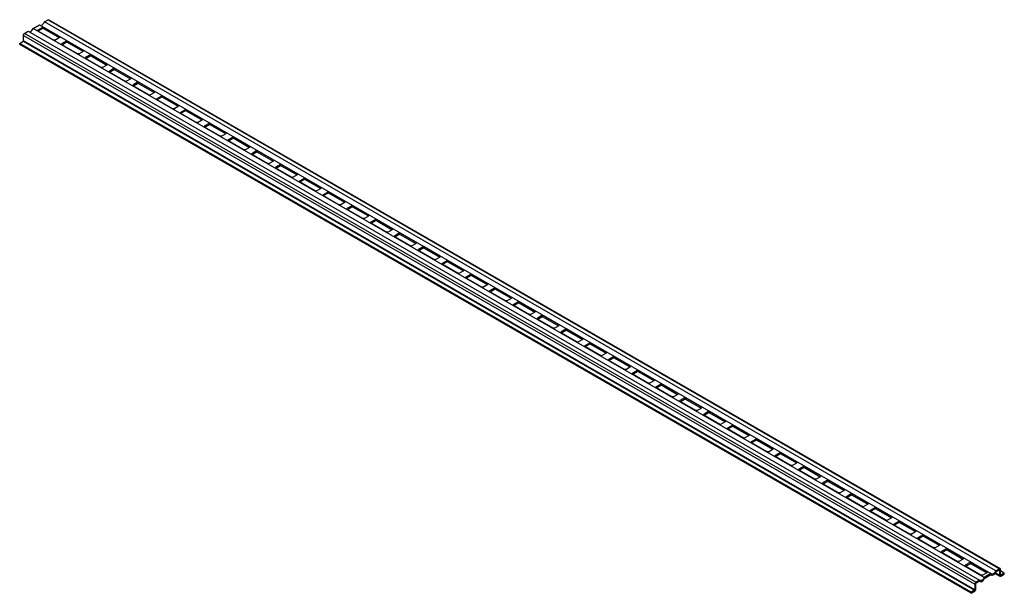
# Model space of a CAD drawing. Units: millimetres. Extents: x 108 to 840, y 449 to 875.
import ezdxf

# ---------------------------------------------------------------- set-up
doc = ezdxf.new("R2010")
doc.units = ezdxf.units.MM
doc.header["$LTSCALE"] = 86.112898
doc.layers.get('0').update_dxf_attribs({"linetype": 'CONTINUOUS'})

msp = doc.modelspace()

# ---------------------------------------------------------------- linework, layer by layer
at = {"color": 7, "linetype": 'CONTINUOUS'}
for p, q in [((118.26, 868.89), (123.21, 871.75)), ((123.21, 871.75), (830.32, 463.51)), ((126.75, 873.79), (129.44, 875.35)), ((833.86, 465.55), (126.75, 873.79)), ((129.44, 875.35), (836.54, 467.11)), ((130.04, 875.4), (837.14, 467.16)), ((111.19, 859.67), (111.19, 863.83)), ((111.19, 863.83), (818.3, 455.59)), ((112.04, 865.3), (114.73, 866.85)), ((819.15, 457.06), (112.04, 865.3)), ((114.73, 866.85), (821.84, 458.61)), ((825.37, 460.65), (118.26, 868.89)), ((125.33, 869.71), (121.8, 867.67)), ((121.8, 867.26), (121.8, 867.67)), ((121.8, 867.26), (133.82, 860.32)), ((122.15, 867.06), (125.33, 868.89)), ((125.33, 869.71), (125.33, 868.89)), ((126.04, 868.89), (126.04, 869.71)), ((138.06, 862.77), (126.04, 869.71)), ((126.04, 868.89), (137.71, 862.16)), ((108.36, 857.87), (111.05, 859.42)), ((108.36, 857.06), (108.36, 857.87)), ((815.47, 449.63), (108.36, 857.87)), ((815.47, 448.82), (108.36, 857.06)), ((111.05, 859.42), (818.16, 451.18)), ((818.3, 451.43), (111.19, 859.67)), ((134.53, 860.32), (138.06, 862.36)), ((138.06, 862.77), (138.06, 862.36)), ((143.01, 859.51), (139.48, 857.46)), ((139.48, 857.06), (139.48, 857.46)), ((139.48, 857.06), (151.5, 850.12)), ((139.83, 856.85), (143.01, 858.69)), ((143.01, 859.51), (143.01, 858.69)), ((143.72, 858.69), (143.72, 859.51)), ((155.74, 852.57), (143.72, 859.51)), ((143.72, 858.69), (155.39, 851.95)), ((152.2, 850.12), (155.74, 852.16)), ((155.74, 852.57), (155.74, 852.16)), ((160.69, 849.3), (157.15, 847.26)), ((160.69, 849.3), (160.69, 848.48)), ((161.4, 848.48), (161.4, 849.3)), ((173.42, 842.36), (161.4, 849.3)), ((157.15, 846.85), (157.15, 847.26)), ((157.15, 846.85), (169.17, 839.91)), ((157.51, 846.65), (160.69, 848.48)), ((161.4, 848.48), (173.06, 841.75)), ((169.88, 839.91), (173.42, 841.95)), ((173.42, 842.36), (173.42, 841.95)), ((178.37, 839.09), (174.83, 837.05)), ((174.83, 836.64), (174.83, 837.05)), ((174.83, 836.64), (186.85, 829.7)), ((175.19, 836.44), (178.37, 838.28)), ((178.37, 839.09), (178.37, 838.28)), ((179.07, 838.28), (179.07, 839.09)), ((191.1, 832.15), (179.07, 839.09)), ((179.07, 838.28), (190.74, 831.54)), ((187.56, 829.7), (191.1, 831.74)), ((191.1, 832.15), (191.1, 831.74)), ((196.05, 828.89), (192.51, 826.85)), ((192.86, 826.23), (196.05, 828.07)), ((196.05, 828.89), (196.05, 828.07)), ((196.75, 828.07), (196.75, 828.89)), ((208.77, 821.95), (196.75, 828.89)), ((196.75, 828.07), (208.42, 821.33)), ((192.51, 826.44), (192.51, 826.85)), ((192.51, 826.44), (204.53, 819.5)), ((205.24, 819.5), (208.77, 821.54)), ((208.77, 821.95), (208.77, 821.54)), ((213.72, 818.68), (210.19, 816.64)), ((210.19, 816.23), (210.19, 816.64)), ((210.19, 816.23), (222.21, 809.29)), ((210.54, 816.03), (213.72, 817.86)), ((213.72, 818.68), (213.72, 817.86)), ((214.43, 817.86), (214.43, 818.68)), ((226.45, 811.74), (214.43, 818.68)), ((214.43, 817.86), (226.1, 811.13)), ((222.92, 809.29), (226.45, 811.33)), ((226.45, 811.74), (226.45, 811.33)), ((231.4, 808.48), (227.87, 806.43)), ((227.87, 806.03), (227.87, 806.43)), ((227.87, 806.03), (239.89, 799.09)), ((228.22, 805.82), (231.4, 807.66)), ((231.4, 808.48), (231.4, 807.66)), ((232.11, 807.66), (232.11, 808.48)), ((244.13, 801.54), (232.11, 808.48)), ((232.11, 807.66), (243.77, 800.92)), ((240.59, 799.09), (244.13, 801.13)), ((244.13, 801.54), (244.13, 801.13)), ((249.08, 798.27), (245.54, 796.23)), ((249.08, 798.27), (249.08, 797.45)), ((249.79, 797.45), (249.79, 798.27)), ((261.81, 791.33), (249.79, 798.27)), ((245.54, 795.82), (245.54, 796.23)), ((245.54, 795.82), (257.56, 788.88)), ((245.9, 795.62), (249.08, 797.45)), ((249.79, 797.45), (261.45, 790.72)), ((258.27, 788.88), (261.81, 790.92)), ((261.81, 791.33), (261.81, 790.92)), ((266.76, 788.06), (263.22, 786.02)), ((263.22, 785.61), (263.22, 786.02)), ((263.22, 785.61), (275.24, 778.67)), ((263.57, 785.41), (266.76, 787.25)), ((266.76, 788.06), (266.76, 787.25)), ((267.46, 787.25), (267.46, 788.06)), ((279.48, 781.12), (267.46, 788.06)), ((267.46, 787.25), (279.13, 780.51)), ((275.95, 778.67), (279.48, 780.71)), ((279.48, 781.12), (279.48, 780.71)), ((284.43, 777.86), (280.9, 775.82)), ((280.9, 775.41), (280.9, 775.82)), ((281.25, 775.2), (284.43, 777.04)), ((284.43, 777.86), (284.43, 777.04)), ((285.14, 777.04), (285.14, 777.86)), ((297.16, 770.92), (285.14, 777.86)), ((285.14, 777.04), (296.81, 770.3)), ((280.9, 775.41), (292.92, 768.47)), ((293.63, 768.47), (297.16, 770.51)), ((297.16, 770.92), (297.16, 770.51)), ((302.11, 767.65), (298.58, 765.61)), ((298.58, 765.2), (298.58, 765.61)), ((298.58, 765.2), (310.6, 758.26)), ((298.93, 765), (302.11, 766.83)), ((302.11, 767.65), (302.11, 766.83)), ((302.82, 766.83), (302.82, 767.65)), ((314.84, 760.71), (302.82, 767.65)), ((302.82, 766.83), (314.49, 760.1)), ((311.3, 758.26), (314.84, 760.3)), ((314.84, 760.71), (314.84, 760.3)), ((319.79, 757.45), (316.25, 755.4)), ((316.25, 755), (316.25, 755.4)), ((316.25, 755), (328.27, 748.06)), ((316.61, 754.79), (319.79, 756.63)), ((319.79, 757.45), (319.79, 756.63)), ((320.5, 756.63), (320.5, 757.45)), ((332.52, 750.5), (320.5, 757.45)), ((320.5, 756.63), (332.16, 749.89)), ((328.98, 748.06), (332.52, 750.1)), ((332.52, 750.5), (332.52, 750.1)), ((337.47, 747.24), (333.93, 745.2)), ((337.47, 747.24), (337.47, 746.42)), ((338.17, 746.42), (338.17, 747.24)), ((350.19, 740.3), (338.17, 747.24)), ((333.93, 744.79), (333.93, 745.2)), ((333.93, 744.79), (345.95, 737.85)), ((334.29, 744.59), (337.47, 746.42)), ((338.17, 746.42), (349.84, 739.69)), ((346.66, 737.85), (350.19, 739.89)), ((350.19, 740.3), (350.19, 739.89)), ((355.14, 737.03), (351.61, 734.99)), ((351.61, 734.58), (351.61, 734.99)), ((351.61, 734.58), (363.63, 727.64)), ((351.96, 734.38), (355.14, 736.22)), ((355.14, 737.03), (355.14, 736.22)), ((355.85, 736.22), (355.85, 737.03)), ((367.87, 730.09), (355.85, 737.03)), ((355.85, 736.22), (367.52, 729.48)), ((364.34, 727.64), (367.87, 729.68)), ((367.87, 730.09), (367.87, 729.68)), ((372.82, 726.83), (369.29, 724.79)), ((369.29, 724.38), (369.29, 724.79)), ((369.64, 724.17), (372.82, 726.01)), ((372.82, 726.83), (372.82, 726.01)), ((373.53, 726.01), (373.53, 726.83)), ((385.55, 719.89), (373.53, 726.83)), ((373.53, 726.01), (385.2, 719.27)), ((369.29, 724.38), (381.31, 717.44)), ((382.01, 717.44), (385.55, 719.48)), ((385.55, 719.89), (385.55, 719.48)), ((390.5, 716.62), (386.96, 714.58)), ((386.96, 714.17), (386.96, 714.58)), ((386.96, 714.17), (398.99, 707.23)), ((387.32, 713.97), (390.5, 715.8)), ((390.5, 716.62), (390.5, 715.8)), ((391.21, 715.8), (391.21, 716.62)), ((403.23, 709.68), (391.21, 716.62)), ((391.21, 715.8), (402.87, 709.07)), ((399.69, 707.23), (403.23, 709.27)), ((403.23, 709.68), (403.23, 709.27)), ((408.18, 706.41), (404.64, 704.37)), ((404.64, 703.97), (404.64, 704.37)), ((404.64, 703.97), (416.66, 697.03)), ((405, 703.76), (408.18, 705.6)), ((408.18, 706.41), (408.18, 705.6)), ((408.89, 705.6), (408.89, 706.41)), ((420.91, 699.47), (408.89, 706.41)), ((408.89, 705.6), (420.55, 698.86)), ((417.37, 697.03), (420.91, 699.07)), ((420.91, 699.47), (420.91, 699.07)), ((425.86, 696.21), (422.32, 694.17)), ((422.67, 693.56), (425.86, 695.39)), ((425.86, 696.21), (425.86, 695.39)), ((426.56, 695.39), (426.56, 696.21)), ((438.58, 689.27), (426.56, 696.21)), ((426.56, 695.39), (438.23, 688.66)), ((422.32, 693.76), (422.32, 694.17)), ((422.32, 693.76), (434.34, 686.82)), ((435.05, 686.82), (438.58, 688.86)), ((438.58, 689.27), (438.58, 688.86)), ((443.53, 686), (440, 683.96)), ((440, 683.55), (440, 683.96)), ((440, 683.55), (452.02, 676.61)), ((440.35, 683.35), (443.53, 685.19)), ((443.53, 686), (443.53, 685.19)), ((444.24, 685.19), (444.24, 686)), ((456.26, 679.06), (444.24, 686)), ((444.24, 685.19), (455.91, 678.45)), ((452.73, 676.61), (456.26, 678.65)), ((456.26, 679.06), (456.26, 678.65)), ((461.21, 675.8), (457.68, 673.76)), ((457.68, 673.35), (457.68, 673.76)), ((457.68, 673.35), (469.7, 666.41)), ((458.03, 673.14), (461.21, 674.98)), ((461.21, 675.8), (461.21, 674.98)), ((461.92, 674.98), (461.92, 675.8)), ((473.94, 668.86), (461.92, 675.8)), ((461.92, 674.98), (473.59, 668.24)), ((470.4, 666.41), (473.94, 668.45)), ((473.94, 668.86), (473.94, 668.45)), ((478.89, 665.59), (475.35, 663.55)), ((475.35, 663.14), (475.35, 663.55)), ((475.35, 663.14), (487.37, 656.2)), ((475.71, 662.94), (478.89, 664.77)), ((478.89, 665.59), (478.89, 664.77)), ((479.6, 664.77), (479.6, 665.59)), ((491.62, 658.65), (479.6, 665.59)), ((479.6, 664.77), (491.26, 658.04)), ((488.08, 656.2), (491.62, 658.24)), ((491.62, 658.65), (491.62, 658.24)), ((496.57, 655.38), (493.03, 653.34)), ((493.03, 652.94), (493.03, 653.34)), ((493.03, 652.94), (505.05, 646)), ((493.38, 652.73), (496.57, 654.57)), ((496.57, 655.38), (496.57, 654.57)), ((497.27, 654.57), (497.27, 655.38)), ((509.29, 648.44), (497.27, 655.38)), ((497.27, 654.57), (508.94, 647.83)), ((505.76, 646), (509.29, 648.04)), ((509.29, 648.44), (509.29, 648.04)), ((514.24, 645.18), (510.71, 643.14)), ((511.06, 642.53), (514.24, 644.36)), ((514.24, 645.18), (514.24, 644.36)), ((526.97, 638.24), (514.95, 645.18)), ((514.95, 644.36), (514.95, 645.18)), ((514.95, 644.36), (526.62, 637.63)), ((510.71, 642.73), (510.71, 643.14)), ((510.71, 642.73), (522.73, 635.79)), ((523.44, 635.79), (526.97, 637.83)), ((526.97, 638.24), (526.97, 637.83)), ((531.92, 634.97), (528.39, 632.93)), ((528.39, 632.52), (528.39, 632.93)), ((528.39, 632.52), (540.41, 625.58)), ((528.74, 632.32), (531.92, 634.16)), ((531.92, 634.97), (531.92, 634.16)), ((544.65, 628.03), (532.63, 634.97)), ((532.63, 634.16), (532.63, 634.97)), ((532.63, 634.16), (544.3, 627.42)), ((541.11, 625.58), (544.65, 627.62)), ((544.65, 628.03), (544.65, 627.62)), ((549.6, 624.77), (546.06, 622.73)), ((546.06, 622.32), (546.06, 622.73)), ((546.06, 622.32), (558.09, 615.38)), ((546.42, 622.11), (549.6, 623.95)), ((549.6, 624.77), (549.6, 623.95)), ((562.33, 617.83), (550.31, 624.77)), ((550.31, 623.95), (550.31, 624.77)), ((550.31, 623.95), (561.97, 617.21)), ((558.79, 615.38), (562.33, 617.42)), ((562.33, 617.83), (562.33, 617.42)), ((567.28, 614.56), (563.74, 612.52)), ((563.74, 612.11), (563.74, 612.52)), ((563.74, 612.11), (575.76, 605.17)), ((564.1, 611.91), (567.28, 613.74)), ((567.28, 614.56), (567.28, 613.74)), ((580.01, 607.62), (567.98, 614.56)), ((567.98, 613.74), (567.98, 614.56)), ((567.98, 613.74), (579.65, 607.01)), ((580.01, 607.62), (580.01, 607.21)), ((576.47, 605.17), (580.01, 607.21)), ((584.96, 604.35), (581.42, 602.31)), ((581.42, 601.91), (581.42, 602.31)), ((581.42, 601.91), (593.44, 594.97)), ((581.77, 601.7), (584.96, 603.54)), ((584.96, 604.35), (584.96, 603.54)), ((597.68, 597.41), (585.66, 604.35)), ((585.66, 603.54), (585.66, 604.35)), ((585.66, 603.54), (597.33, 596.8)), ((594.15, 594.97), (597.68, 597.01)), ((597.68, 597.41), (597.68, 597.01)), ((602.63, 594.15), (599.1, 592.11)), ((599.45, 591.5), (602.63, 593.33)), ((602.63, 594.15), (602.63, 593.33)), ((615.36, 587.21), (603.34, 594.15)), ((603.34, 593.33), (603.34, 594.15)), ((603.34, 593.33), (615.01, 586.6)), ((599.1, 591.7), (599.1, 592.11)), ((599.1, 591.7), (611.12, 584.76)), ((611.83, 584.76), (615.36, 586.8)), ((615.36, 587.21), (615.36, 586.8)), ((620.31, 583.94), (616.78, 581.9)), ((616.78, 581.49), (616.78, 581.9)), ((616.78, 581.49), (628.8, 574.55)), ((617.13, 581.29), (620.31, 583.13)), ((620.31, 583.94), (620.31, 583.13)), ((633.04, 577), (621.02, 583.94)), ((621.02, 583.13), (621.02, 583.94)), ((621.02, 583.13), (632.69, 576.39)), ((629.5, 574.55), (633.04, 576.59)), ((633.04, 577), (633.04, 576.59)), ((637.99, 573.74), (634.45, 571.7)), ((634.45, 571.29), (634.45, 571.7)), ((634.45, 571.29), (646.47, 564.35)), ((634.81, 571.08), (637.99, 572.92)), ((637.99, 573.74), (637.99, 572.92)), ((650.72, 566.8), (638.7, 573.74)), ((638.7, 572.92), (638.7, 573.74)), ((638.7, 572.92), (650.36, 566.18)), ((647.18, 564.35), (650.72, 566.39)), ((650.72, 566.8), (650.72, 566.39)), ((655.67, 563.53), (652.13, 561.49)), ((655.67, 563.53), (655.67, 562.71)), ((668.39, 556.59), (656.37, 563.53)), ((656.37, 562.71), (656.37, 563.53)), ((652.13, 561.08), (652.13, 561.49)), ((652.13, 561.08), (664.15, 554.14)), ((652.48, 560.88), (655.67, 562.71)), ((656.37, 562.71), (668.04, 555.98)), ((668.39, 556.59), (668.39, 556.18)), ((664.86, 554.14), (668.39, 556.18)), ((673.34, 553.32), (669.81, 551.28)), ((669.81, 550.88), (669.81, 551.28)), ((669.81, 550.88), (681.83, 543.94)), ((670.16, 550.67), (673.34, 552.51)), ((673.34, 553.32), (673.34, 552.51)), ((686.07, 546.38), (674.05, 553.32)), ((674.05, 552.51), (674.05, 553.32)), ((674.05, 552.51), (685.72, 545.77)), ((682.54, 543.94), (686.07, 545.98)), ((686.07, 546.38), (686.07, 545.98)), ((691.02, 543.12), (687.49, 541.08)), ((687.84, 540.47), (691.02, 542.3)), ((691.02, 543.12), (691.02, 542.3)), ((703.75, 536.18), (691.73, 543.12)), ((691.73, 542.3), (691.73, 543.12)), ((691.73, 542.3), (703.4, 535.57)), ((687.49, 540.67), (687.49, 541.08)), ((687.49, 540.67), (699.51, 533.73)), ((700.21, 533.73), (703.75, 535.77)), ((703.75, 536.18), (703.75, 535.77)), ((708.7, 532.91), (705.16, 530.87)), ((705.16, 530.46), (705.16, 530.87)), ((705.16, 530.46), (717.18, 523.52)), ((705.52, 530.26), (708.7, 532.1)), ((708.7, 532.91), (708.7, 532.1)), ((721.43, 525.97), (709.41, 532.91)), ((709.41, 532.1), (709.41, 532.91)), ((709.41, 532.1), (721.07, 525.36)), ((717.89, 523.52), (721.43, 525.56)), ((721.43, 525.97), (721.43, 525.56)), ((726.38, 522.71), (722.84, 520.67)), ((722.84, 520.26), (722.84, 520.67)), ((722.84, 520.26), (734.86, 513.32)), ((723.2, 520.05), (726.38, 521.89)), ((726.38, 522.71), (726.38, 521.89)), ((739.11, 515.77), (727.08, 522.71)), ((727.08, 521.89), (727.08, 522.71)), ((727.08, 521.89), (738.75, 515.15)), ((735.57, 513.32), (739.11, 515.36)), ((739.11, 515.77), (739.11, 515.36)), ((744.06, 512.5), (740.52, 510.46)), ((744.06, 512.5), (744.06, 511.68)), ((756.78, 505.56), (744.76, 512.5)), ((744.76, 511.68), (744.76, 512.5)), ((740.52, 510.05), (740.52, 510.46)), ((740.52, 510.05), (752.54, 503.11)), ((740.87, 509.85), (744.06, 511.68)), ((744.76, 511.68), (756.43, 504.95)), ((753.25, 503.11), (756.78, 505.15)), ((756.78, 505.56), (756.78, 505.15)), ((761.73, 502.29), (758.2, 500.25)), ((758.2, 499.85), (758.2, 500.25)), ((758.2, 499.85), (770.22, 492.91)), ((758.55, 499.64), (761.73, 501.48)), ((761.73, 502.29), (761.73, 501.48)), ((774.46, 495.35), (762.44, 502.29)), ((762.44, 501.48), (762.44, 502.29)), ((762.44, 501.48), (774.11, 494.74)), ((770.93, 492.91), (774.46, 494.95)), ((774.46, 495.35), (774.46, 494.95)), ((779.41, 492.09), (775.88, 490.05)), ((776.23, 489.43), (779.41, 491.27)), ((779.41, 492.09), (779.41, 491.27)), ((792.14, 485.15), (780.12, 492.09)), ((780.12, 491.27), (780.12, 492.09)), ((780.12, 491.27), (791.78, 484.54)), ((775.88, 489.64), (775.88, 490.05)), ((775.88, 489.64), (787.9, 482.7)), ((788.6, 482.7), (792.14, 484.74)), ((792.14, 485.15), (792.14, 484.74)), ((797.09, 481.88), (793.55, 479.84)), ((793.55, 479.43), (793.55, 479.84)), ((793.55, 479.43), (805.57, 472.49)), ((793.91, 479.23), (797.09, 481.07)), ((797.09, 481.88), (797.09, 481.07)), ((809.82, 474.94), (797.8, 481.88)), ((797.8, 481.07), (797.8, 481.88)), ((797.8, 481.07), (809.46, 474.33)), ((806.28, 472.49), (809.82, 474.53)), ((809.82, 474.94), (809.82, 474.53)), ((814.77, 471.68), (811.23, 469.64)), ((811.23, 469.23), (811.23, 469.64)), ((811.23, 469.23), (823.25, 462.29)), ((811.58, 469.02), (814.77, 470.86)), ((814.77, 471.68), (814.77, 470.86)), ((827.49, 464.74), (815.47, 471.68)), ((815.47, 470.86), (815.47, 471.68)), ((815.47, 470.86), (827.14, 464.12)), ((823.96, 462.29), (827.49, 464.33)), ((830.32, 463.51), (825.37, 460.65)), ((825.37, 459.84), (830.32, 462.7)), ((827.49, 464.74), (827.49, 464.33)), ((830.65, 463.21), (830.32, 463.51)), ((830.32, 462.7), (830.65, 462.4)), ((833.22, 463.64), (836.93, 461.49)), ((836.68, 462.04), (833.4, 463.94)), ((836.54, 467.11), (833.86, 465.55)), ((833.86, 464.74), (836.54, 466.29)), ((836.54, 466.29), (836.68, 466.21)), ((836.68, 466.21), (836.68, 462.04)), ((837.39, 462.45), (837.39, 466.62)), ((840.22, 463.92), (837.39, 465.55)), ((837.53, 462.37), (837.39, 462.45)), ((840.22, 463.92), (837.53, 462.37)), ((837.53, 461.55), (840.22, 463.1)), ((840.22, 463.1), (840.22, 463.92)), ((818.3, 455.59), (818.3, 451.43)), ((819.01, 451.84), (819.01, 456)), ((821.84, 458.61), (819.15, 457.06)), ((819.15, 456.25), (821.84, 457.8)), ((822.16, 458.31), (821.84, 458.61)), ((821.84, 457.8), (822.16, 457.5)), ((818.16, 451.18), (815.47, 449.63)), ((815.47, 448.82), (818.16, 450.37)), ((815.47, 449.63), (815.47, 448.82))]:
    msp.add_line(p, q, dxfattribs=at)
for points, knots in [([(124.56, 871.4), (124.63, 871.43), (124.93, 871.55), (125.21, 871.73), (125.4, 871.89)], [0, 0, 0, 0, 0.23087, 1, 1, 1, 1]), ([(125.4, 871.89), (125.55, 872.01), (126.11, 872.55), (126.53, 873.24), (126.75, 873.79)], [0, 0, 0, 0, 0.239037, 1, 1, 1, 1]), ([(129.44, 875.35), (129.49, 875.38), (129.67, 875.46), (129.91, 875.48), (130.04, 875.4)], [0, 0, 0, 0, 0.29391, 1, 1, 1, 1]), ([(111.19, 863.83), (111.19, 863.97), (111.3, 864.54), (111.66, 865.08), (112.04, 865.3)], [0, 0, 0, 0, 0.240524, 1, 1, 1, 1]), ([(116.07, 866.5), (116.14, 866.53), (116.45, 866.65), (116.72, 866.83), (116.92, 866.99)], [0, 0, 0, 0, 0.23087, 1, 1, 1, 1]), ([(116.92, 866.99), (117.06, 867.11), (117.63, 867.65), (118.05, 868.34), (118.26, 868.89)], [0, 0, 0, 0, 0.239037, 1, 1, 1, 1]), ([(121.67, 867.39), (121.66, 867.4), (121.66, 867.43), (121.65, 867.45), (121.65, 867.47)], [0, 0, 0, 0, 0.50929, 1, 1, 1, 1]), ([(139.35, 857.18), (139.34, 857.19), (139.33, 857.22), (139.33, 857.25), (139.33, 857.26)], [0, 0, 0, 0, 0.50929, 1, 1, 1, 1]), ([(157.03, 846.98), (157.02, 846.99), (157.01, 847.01), (157.01, 847.04), (157.01, 847.05)], [0, 0, 0, 0, 0.50929, 1, 1, 1, 1]), ([(174.7, 836.77), (174.7, 836.78), (174.69, 836.81), (174.69, 836.83), (174.69, 836.85)], [0, 0, 0, 0, 0.50929, 1, 1, 1, 1]), ([(192.38, 826.56), (192.38, 826.58), (192.37, 826.6), (192.36, 826.63), (192.36, 826.64)], [0, 0, 0, 0, 0.50929, 1, 1, 1, 1]), ([(210.06, 816.36), (210.05, 816.37), (210.04, 816.4), (210.04, 816.42), (210.04, 816.44)], [0, 0, 0, 0, 0.50929, 1, 1, 1, 1]), ([(227.74, 806.15), (227.73, 806.16), (227.72, 806.19), (227.72, 806.22), (227.72, 806.23)], [0, 0, 0, 0, 0.50929, 1, 1, 1, 1]), ([(245.42, 795.95), (245.41, 795.96), (245.4, 795.98), (245.4, 796.01), (245.4, 796.02)], [0, 0, 0, 0, 0.50929, 1, 1, 1, 1]), ([(263.09, 785.74), (263.09, 785.75), (263.08, 785.78), (263.07, 785.8), (263.07, 785.82)], [0, 0, 0, 0, 0.50929, 1, 1, 1, 1]), ([(280.77, 775.53), (280.76, 775.55), (280.76, 775.57), (280.75, 775.6), (280.75, 775.61)], [0, 0, 0, 0, 0.50929, 1, 1, 1, 1]), ([(298.45, 765.33), (298.44, 765.34), (298.43, 765.37), (298.43, 765.39), (298.43, 765.41)], [0, 0, 0, 0, 0.50929, 1, 1, 1, 1]), ([(316.13, 755.12), (316.12, 755.13), (316.11, 755.16), (316.11, 755.19), (316.11, 755.2)], [0, 0, 0, 0, 0.50929, 1, 1, 1, 1]), ([(333.8, 744.92), (333.8, 744.93), (333.79, 744.95), (333.78, 744.98), (333.78, 744.99)], [0, 0, 0, 0, 0.50929, 1, 1, 1, 1]), ([(351.48, 734.71), (351.48, 734.72), (351.47, 734.75), (351.46, 734.77), (351.46, 734.79)], [0, 0, 0, 0, 0.50929, 1, 1, 1, 1]), ([(369.16, 724.5), (369.15, 724.52), (369.14, 724.54), (369.14, 724.57), (369.14, 724.58)], [0, 0, 0, 0, 0.50929, 1, 1, 1, 1]), ([(386.84, 714.3), (386.83, 714.31), (386.82, 714.34), (386.82, 714.36), (386.82, 714.38)], [0, 0, 0, 0, 0.50929, 1, 1, 1, 1]), ([(404.51, 704.09), (404.51, 704.1), (404.5, 704.13), (404.5, 704.16), (404.5, 704.17)], [0, 0, 0, 0, 0.50929, 1, 1, 1, 1]), ([(422.19, 693.89), (422.19, 693.9), (422.18, 693.92), (422.17, 693.95), (422.17, 693.96)], [0, 0, 0, 0, 0.50929, 1, 1, 1, 1]), ([(439.87, 683.68), (439.86, 683.69), (439.85, 683.72), (439.85, 683.74), (439.85, 683.76)], [0, 0, 0, 0, 0.50929, 1, 1, 1, 1]), ([(457.55, 673.47), (457.54, 673.49), (457.53, 673.51), (457.53, 673.54), (457.53, 673.55)], [0, 0, 0, 0, 0.50929, 1, 1, 1, 1]), ([(475.23, 663.27), (475.22, 663.28), (475.21, 663.31), (475.21, 663.33), (475.21, 663.35)], [0, 0, 0, 0, 0.50929, 1, 1, 1, 1]), ([(492.9, 653.06), (492.9, 653.07), (492.89, 653.1), (492.88, 653.13), (492.88, 653.14)], [0, 0, 0, 0, 0.50929, 1, 1, 1, 1]), ([(510.58, 642.85), (510.58, 642.87), (510.57, 642.89), (510.56, 642.92), (510.56, 642.93)], [0, 0, 0, 0, 0.50929, 1, 1, 1, 1]), ([(528.26, 632.65), (528.25, 632.66), (528.24, 632.69), (528.24, 632.71), (528.24, 632.73)], [0, 0, 0, 0, 0.50929, 1, 1, 1, 1]), ([(545.94, 622.44), (545.93, 622.46), (545.92, 622.48), (545.92, 622.51), (545.92, 622.52)], [0, 0, 0, 0, 0.50929, 1, 1, 1, 1]), ([(563.61, 612.24), (563.61, 612.25), (563.6, 612.27), (563.6, 612.3), (563.6, 612.32)], [0, 0, 0, 0, 0.50929, 1, 1, 1, 1]), ([(581.29, 602.03), (581.29, 602.04), (581.28, 602.07), (581.27, 602.1), (581.27, 602.11)], [0, 0, 0, 0, 0.50929, 1, 1, 1, 1]), ([(598.97, 591.82), (598.96, 591.84), (598.95, 591.86), (598.95, 591.89), (598.95, 591.9)], [0, 0, 0, 0, 0.50929, 1, 1, 1, 1]), ([(616.65, 581.62), (616.64, 581.63), (616.63, 581.66), (616.63, 581.68), (616.63, 581.7)], [0, 0, 0, 0, 0.50929, 1, 1, 1, 1]), ([(634.33, 571.41), (634.32, 571.43), (634.31, 571.45), (634.31, 571.48), (634.31, 571.49)], [0, 0, 0, 0, 0.50929, 1, 1, 1, 1]), ([(652, 561.21), (652, 561.22), (651.99, 561.24), (651.98, 561.27), (651.98, 561.29)], [0, 0, 0, 0, 0.50929, 1, 1, 1, 1]), ([(669.68, 551), (669.67, 551.01), (669.67, 551.04), (669.66, 551.07), (669.66, 551.08)], [0, 0, 0, 0, 0.50929, 1, 1, 1, 1]), ([(687.36, 540.79), (687.35, 540.81), (687.34, 540.83), (687.34, 540.86), (687.34, 540.87)], [0, 0, 0, 0, 0.50929, 1, 1, 1, 1]), ([(705.04, 530.59), (705.03, 530.6), (705.02, 530.63), (705.02, 530.65), (705.02, 530.67)], [0, 0, 0, 0, 0.50929, 1, 1, 1, 1]), ([(722.71, 520.38), (722.71, 520.4), (722.7, 520.42), (722.7, 520.45), (722.7, 520.46)], [0, 0, 0, 0, 0.50929, 1, 1, 1, 1]), ([(740.39, 510.18), (740.39, 510.19), (740.38, 510.21), (740.37, 510.24), (740.37, 510.26)], [0, 0, 0, 0, 0.50929, 1, 1, 1, 1]), ([(758.07, 499.97), (758.06, 499.98), (758.05, 500.01), (758.05, 500.04), (758.05, 500.05)], [0, 0, 0, 0, 0.50929, 1, 1, 1, 1]), ([(775.75, 489.76), (775.74, 489.78), (775.73, 489.8), (775.73, 489.83), (775.73, 489.84)], [0, 0, 0, 0, 0.50929, 1, 1, 1, 1]), ([(793.43, 479.56), (793.42, 479.57), (793.41, 479.6), (793.41, 479.62), (793.41, 479.64)], [0, 0, 0, 0, 0.50929, 1, 1, 1, 1]), ([(811.1, 469.35), (811.1, 469.37), (811.09, 469.39), (811.08, 469.42), (811.08, 469.43)], [0, 0, 0, 0, 0.50929, 1, 1, 1, 1]), ([(833.86, 465.55), (833.7, 465.15), (833.27, 464.39), (832.34, 463.36), (831.15, 462.92), (830.65, 463.21)], [0, 0, 0, 0, 0.305962, 0.594003, 1, 1, 1, 1]), ([(830.65, 462.4), (831.15, 462.11), (832.34, 462.54), (833.27, 463.58), (833.7, 464.33), (833.86, 464.74)], [0, 0, 0, 0, 0.405998, 0.694038, 1, 1, 1, 1]), ([(837.14, 467.16), (837.02, 467.24), (836.78, 467.22), (836.6, 467.14), (836.54, 467.11)], [0, 0, 0, 0, 0.706091, 1, 1, 1, 1]), ([(836.54, 466.29), (836.56, 466.3), (836.59, 466.31), (836.64, 466.32), (836.65, 466.31)], [0, 0, 0, 0, 0.552375, 1, 1, 1, 1]), ([(836.65, 466.31), (836.66, 466.3), (836.67, 466.27), (836.65, 466.24), (836.65, 466.22)], [0, 0, 0, 0, 0.338012, 1, 1, 1, 1]), ([(836.68, 462.04), (836.68, 461.98), (836.7, 461.78), (836.81, 461.57), (836.93, 461.49)], [0, 0, 0, 0, 0.293912, 1, 1, 1, 1]), ([(836.93, 461.49), (837.06, 461.42), (837.3, 461.43), (837.48, 461.52), (837.53, 461.55)], [0, 0, 0, 0, 0.706091, 1, 1, 1, 1]), ([(837.39, 466.62), (837.39, 466.68), (837.38, 466.88), (837.27, 467.09), (837.14, 467.16)], [0, 0, 0, 0, 0.293912, 1, 1, 1, 1]), ([(837.43, 462.35), (837.42, 462.35), (837.41, 462.39), (837.42, 462.42), (837.43, 462.44)], [0, 0, 0, 0, 0.338012, 1, 1, 1, 1]), ([(837.53, 462.37), (837.52, 462.36), (837.48, 462.35), (837.44, 462.34), (837.43, 462.35)], [0, 0, 0, 0, 0.552375, 1, 1, 1, 1]), ([(819.15, 457.06), (819.03, 456.99), (818.59, 456.62), (818.3, 456.03), (818.3, 455.59)], [0, 0, 0, 0, 0.240522, 1, 1, 1, 1]), ([(825.37, 460.65), (825.21, 460.25), (824.78, 459.49), (823.86, 458.46), (822.66, 458.02), (822.16, 458.31)], [0, 0, 0, 0, 0.305962, 0.594003, 1, 1, 1, 1]), ([(822.16, 457.5), (822.66, 457.21), (823.86, 457.64), (824.78, 458.68), (825.21, 459.43), (825.37, 459.84)], [0, 0, 0, 0, 0.405998, 0.694038, 1, 1, 1, 1]), ([(818.16, 450.37), (818.28, 450.44), (818.72, 450.81), (819.01, 451.4), (819.01, 451.84)], [0, 0, 0, 0, 0.240522, 1, 1, 1, 1])]:
    msp.add_open_spline(points, degree=3, knots=knots, dxfattribs=at)
for points in [[(121.65, 867.47), (121.65, 867.55), (121.73, 867.63), (121.8, 867.67)], [(121.8, 867.26), (121.75, 867.29), (121.7, 867.33), (121.67, 867.39)], [(125.33, 869.71), (125.47, 869.79), (125.65, 869.81), (125.8, 869.79)], [(126.04, 868.89), (125.84, 869.01), (125.54, 869.01), (125.33, 868.89)], [(125.8, 869.79), (125.88, 869.78), (125.97, 869.75), (126.04, 869.71)], [(111.05, 859.42), (111.11, 859.46), (111.21, 859.56), (111.15, 859.61)], [(134.53, 860.32), (134.32, 860.2), (134.02, 860.2), (133.82, 860.32)], [(138.06, 862.77), (138.13, 862.73), (138.21, 862.65), (138.21, 862.57)], [(138.21, 862.57), (138.21, 862.48), (138.13, 862.4), (138.06, 862.36)], [(139.33, 857.26), (139.33, 857.34), (139.4, 857.42), (139.48, 857.46)], [(139.48, 857.06), (139.42, 857.09), (139.38, 857.13), (139.35, 857.18)], [(143.01, 859.51), (143.15, 859.58), (143.32, 859.6), (143.48, 859.58)], [(143.72, 858.69), (143.51, 858.81), (143.22, 858.81), (143.01, 858.69)], [(143.48, 859.58), (143.56, 859.57), (143.65, 859.55), (143.72, 859.51)], [(152.2, 850.12), (152, 850), (151.7, 850), (151.5, 850.12)], [(155.74, 852.57), (155.81, 852.52), (155.89, 852.44), (155.89, 852.36)], [(155.89, 852.36), (155.89, 852.28), (155.81, 852.2), (155.74, 852.16)], [(160.69, 849.3), (160.83, 849.38), (161, 849.4), (161.16, 849.38)], [(161.16, 849.38), (161.24, 849.36), (161.32, 849.34), (161.4, 849.3)], [(157.01, 847.05), (157.01, 847.14), (157.08, 847.22), (157.15, 847.26)], [(157.15, 846.85), (157.1, 846.88), (157.05, 846.92), (157.03, 846.98)], [(161.4, 848.48), (161.19, 848.6), (160.89, 848.6), (160.69, 848.48)], [(173.42, 842.36), (173.49, 842.32), (173.56, 842.24), (173.56, 842.16)], [(173.56, 842.16), (173.56, 842.07), (173.49, 841.99), (173.42, 841.95)], [(169.88, 839.91), (169.68, 839.79), (169.38, 839.79), (169.17, 839.91)], [(174.69, 836.85), (174.69, 836.93), (174.76, 837.01), (174.83, 837.05)], [(174.83, 836.64), (174.78, 836.67), (174.73, 836.72), (174.7, 836.77)], [(178.37, 839.09), (178.5, 839.17), (178.68, 839.19), (178.84, 839.17)], [(179.07, 838.28), (178.87, 838.39), (178.57, 838.39), (178.37, 838.28)], [(178.84, 839.17), (178.92, 839.16), (179, 839.14), (179.07, 839.09)], [(187.56, 829.7), (187.36, 829.59), (187.06, 829.59), (186.85, 829.7)], [(191.1, 832.15), (191.17, 832.11), (191.24, 832.03), (191.24, 831.95)], [(191.24, 831.95), (191.24, 831.87), (191.17, 831.79), (191.1, 831.74)], [(196.05, 828.89), (196.18, 828.97), (196.36, 828.99), (196.51, 828.96)], [(196.75, 828.07), (196.55, 828.19), (196.25, 828.19), (196.05, 828.07)], [(196.51, 828.96), (196.6, 828.95), (196.68, 828.93), (196.75, 828.89)], [(192.36, 826.64), (192.36, 826.73), (192.44, 826.8), (192.51, 826.85)], [(192.51, 826.44), (192.46, 826.47), (192.41, 826.51), (192.38, 826.56)], [(208.77, 821.95), (208.85, 821.91), (208.92, 821.83), (208.92, 821.74)], [(208.92, 821.74), (208.92, 821.66), (208.85, 821.58), (208.77, 821.54)], [(205.24, 819.5), (205.03, 819.38), (204.73, 819.38), (204.53, 819.5)], [(210.04, 816.44), (210.04, 816.52), (210.11, 816.6), (210.19, 816.64)], [(210.19, 816.23), (210.14, 816.26), (210.09, 816.3), (210.06, 816.36)], [(213.72, 818.68), (213.86, 818.76), (214.03, 818.78), (214.19, 818.76)], [(214.43, 817.86), (214.23, 817.98), (213.93, 817.98), (213.72, 817.86)], [(214.19, 818.76), (214.27, 818.75), (214.36, 818.72), (214.43, 818.68)], [(222.92, 809.29), (222.71, 809.17), (222.41, 809.17), (222.21, 809.29)], [(226.45, 811.74), (226.52, 811.7), (226.6, 811.62), (226.6, 811.54)], [(226.6, 811.54), (226.6, 811.45), (226.52, 811.37), (226.45, 811.33)], [(227.72, 806.23), (227.72, 806.31), (227.79, 806.39), (227.87, 806.43)], [(227.87, 806.03), (227.81, 806.06), (227.76, 806.1), (227.74, 806.15)], [(231.4, 808.48), (231.54, 808.55), (231.71, 808.57), (231.87, 808.55)], [(232.11, 807.66), (231.9, 807.78), (231.6, 807.78), (231.4, 807.66)], [(231.87, 808.55), (231.95, 808.54), (232.04, 808.52), (232.11, 808.48)], [(240.59, 799.09), (240.39, 798.97), (240.09, 798.97), (239.89, 799.09)], [(244.13, 801.54), (244.2, 801.49), (244.28, 801.41), (244.28, 801.33)], [(244.28, 801.33), (244.28, 801.25), (244.2, 801.17), (244.13, 801.13)], [(249.08, 798.27), (249.22, 798.35), (249.39, 798.37), (249.55, 798.35)], [(249.55, 798.35), (249.63, 798.33), (249.71, 798.31), (249.79, 798.27)], [(245.4, 796.02), (245.4, 796.11), (245.47, 796.19), (245.54, 796.23)], [(245.54, 795.82), (245.49, 795.85), (245.44, 795.89), (245.42, 795.95)], [(249.79, 797.45), (249.58, 797.57), (249.28, 797.57), (249.08, 797.45)], [(261.81, 791.33), (261.88, 791.29), (261.95, 791.21), (261.95, 791.12)], [(261.95, 791.12), (261.95, 791.04), (261.88, 790.96), (261.81, 790.92)], [(258.27, 788.88), (258.07, 788.76), (257.77, 788.76), (257.56, 788.88)], [(263.07, 785.82), (263.07, 785.9), (263.15, 785.98), (263.22, 786.02)], [(263.22, 785.61), (263.17, 785.64), (263.12, 785.69), (263.09, 785.74)], [(266.76, 788.06), (266.89, 788.14), (267.07, 788.16), (267.22, 788.14)], [(267.46, 787.25), (267.26, 787.36), (266.96, 787.36), (266.76, 787.25)], [(267.22, 788.14), (267.31, 788.13), (267.39, 788.1), (267.46, 788.06)], [(275.95, 778.67), (275.74, 778.56), (275.45, 778.56), (275.24, 778.67)], [(279.48, 781.12), (279.56, 781.08), (279.63, 781), (279.63, 780.92)], [(279.63, 780.92), (279.63, 780.84), (279.56, 780.76), (279.48, 780.71)], [(280.75, 775.61), (280.75, 775.7), (280.83, 775.77), (280.9, 775.82)], [(284.43, 777.86), (284.57, 777.94), (284.75, 777.96), (284.9, 777.93)], [(285.14, 777.04), (284.94, 777.16), (284.64, 777.16), (284.43, 777.04)], [(284.9, 777.93), (284.98, 777.92), (285.07, 777.9), (285.14, 777.86)], [(280.9, 775.41), (280.85, 775.44), (280.8, 775.48), (280.77, 775.53)], [(293.63, 768.47), (293.42, 768.35), (293.12, 768.35), (292.92, 768.47)], [(297.16, 770.92), (297.23, 770.88), (297.31, 770.8), (297.31, 770.71)], [(297.31, 770.71), (297.31, 770.63), (297.23, 770.55), (297.16, 770.51)], [(298.43, 765.41), (298.43, 765.49), (298.5, 765.57), (298.58, 765.61)], [(298.58, 765.2), (298.52, 765.23), (298.47, 765.27), (298.45, 765.33)], [(302.11, 767.65), (302.25, 767.73), (302.42, 767.75), (302.58, 767.73)], [(302.82, 766.83), (302.61, 766.95), (302.32, 766.95), (302.11, 766.83)], [(302.58, 767.73), (302.66, 767.72), (302.75, 767.69), (302.82, 767.65)], [(311.3, 758.26), (311.1, 758.14), (310.8, 758.14), (310.6, 758.26)], [(314.84, 760.71), (314.91, 760.67), (314.99, 760.59), (314.99, 760.51)], [(314.99, 760.51), (314.99, 760.42), (314.91, 760.34), (314.84, 760.3)], [(316.11, 755.2), (316.11, 755.28), (316.18, 755.36), (316.25, 755.4)], [(316.25, 755), (316.2, 755.03), (316.15, 755.07), (316.13, 755.12)], [(319.79, 757.45), (319.93, 757.52), (320.1, 757.54), (320.26, 757.52)], [(320.5, 756.63), (320.29, 756.75), (319.99, 756.75), (319.79, 756.63)], [(320.26, 757.52), (320.34, 757.51), (320.42, 757.49), (320.5, 757.45)], [(328.98, 748.06), (328.78, 747.94), (328.48, 747.94), (328.27, 748.06)], [(332.52, 750.5), (332.59, 750.46), (332.66, 750.38), (332.66, 750.3)], [(332.66, 750.3), (332.66, 750.22), (332.59, 750.14), (332.52, 750.1)], [(337.47, 747.24), (337.6, 747.32), (337.78, 747.34), (337.93, 747.32)], [(338.17, 746.42), (337.97, 746.54), (337.67, 746.54), (337.47, 746.42)], [(337.93, 747.32), (338.02, 747.3), (338.1, 747.28), (338.17, 747.24)], [(333.78, 744.99), (333.78, 745.08), (333.86, 745.16), (333.93, 745.2)], [(333.93, 744.79), (333.88, 744.82), (333.83, 744.86), (333.8, 744.92)], [(350.19, 740.3), (350.27, 740.26), (350.34, 740.18), (350.34, 740.09)], [(350.34, 740.09), (350.34, 740.01), (350.27, 739.93), (350.19, 739.89)], [(346.66, 737.85), (346.46, 737.73), (346.16, 737.73), (345.95, 737.85)], [(351.46, 734.79), (351.46, 734.87), (351.54, 734.95), (351.61, 734.99)], [(351.61, 734.58), (351.56, 734.61), (351.51, 734.66), (351.48, 734.71)], [(355.14, 737.03), (355.28, 737.11), (355.46, 737.13), (355.61, 737.11)], [(355.85, 736.22), (355.65, 736.33), (355.35, 736.33), (355.14, 736.22)], [(355.61, 737.11), (355.7, 737.1), (355.78, 737.07), (355.85, 737.03)], [(364.34, 727.64), (364.13, 727.53), (363.83, 727.53), (363.63, 727.64)], [(367.87, 730.09), (367.95, 730.05), (368.02, 729.97), (368.02, 729.89)], [(368.02, 729.89), (368.02, 729.81), (367.95, 729.73), (367.87, 729.68)], [(369.14, 724.58), (369.14, 724.67), (369.21, 724.74), (369.29, 724.79)], [(372.82, 726.83), (372.96, 726.91), (373.13, 726.93), (373.29, 726.9)], [(373.53, 726.01), (373.33, 726.13), (373.03, 726.13), (372.82, 726.01)], [(373.29, 726.9), (373.37, 726.89), (373.46, 726.87), (373.53, 726.83)], [(369.29, 724.38), (369.24, 724.41), (369.19, 724.45), (369.16, 724.5)], [(382.01, 717.44), (381.81, 717.32), (381.51, 717.32), (381.31, 717.44)], [(385.55, 719.89), (385.62, 719.85), (385.7, 719.77), (385.7, 719.68)], [(385.7, 719.68), (385.7, 719.6), (385.62, 719.52), (385.55, 719.48)], [(386.82, 714.38), (386.82, 714.46), (386.89, 714.54), (386.96, 714.58)], [(386.96, 714.17), (386.91, 714.2), (386.86, 714.24), (386.84, 714.3)], [(390.5, 716.62), (390.64, 716.7), (390.81, 716.72), (390.97, 716.7)], [(391.21, 715.8), (391, 715.92), (390.7, 715.92), (390.5, 715.8)], [(390.97, 716.7), (391.05, 716.69), (391.13, 716.66), (391.21, 716.62)], [(399.69, 707.23), (399.49, 707.11), (399.19, 707.11), (398.99, 707.23)], [(403.23, 709.68), (403.3, 709.64), (403.37, 709.56), (403.37, 709.48)], [(403.37, 709.48), (403.37, 709.39), (403.3, 709.31), (403.23, 709.27)], [(404.5, 704.17), (404.5, 704.25), (404.57, 704.33), (404.64, 704.37)], [(404.64, 703.97), (404.59, 704), (404.54, 704.04), (404.51, 704.09)], [(408.18, 706.41), (408.31, 706.49), (408.49, 706.51), (408.65, 706.49)], [(408.89, 705.6), (408.68, 705.72), (408.38, 705.72), (408.18, 705.6)], [(408.65, 706.49), (408.73, 706.48), (408.81, 706.46), (408.89, 706.41)], [(417.37, 697.03), (417.17, 696.91), (416.87, 696.91), (416.66, 697.03)], [(420.91, 699.47), (420.98, 699.43), (421.05, 699.35), (421.05, 699.27)], [(421.05, 699.27), (421.05, 699.19), (420.98, 699.11), (420.91, 699.07)], [(425.86, 696.21), (425.99, 696.29), (426.17, 696.31), (426.32, 696.29)], [(426.56, 695.39), (426.36, 695.51), (426.06, 695.51), (425.86, 695.39)], [(426.32, 696.29), (426.41, 696.27), (426.49, 696.25), (426.56, 696.21)], [(422.17, 693.96), (422.17, 694.05), (422.25, 694.13), (422.32, 694.17)], [(422.32, 693.76), (422.27, 693.79), (422.22, 693.83), (422.19, 693.89)], [(438.58, 689.27), (438.66, 689.23), (438.73, 689.15), (438.73, 689.06)], [(438.73, 689.06), (438.73, 688.98), (438.66, 688.9), (438.58, 688.86)], [(435.05, 686.82), (434.84, 686.7), (434.55, 686.7), (434.34, 686.82)], [(439.85, 683.76), (439.85, 683.84), (439.93, 683.92), (440, 683.96)], [(440, 683.55), (439.95, 683.58), (439.9, 683.63), (439.87, 683.68)], [(443.53, 686), (443.67, 686.08), (443.84, 686.1), (444, 686.08)], [(444.24, 685.19), (444.04, 685.3), (443.74, 685.3), (443.53, 685.19)], [(444, 686.08), (444.08, 686.07), (444.17, 686.04), (444.24, 686)], [(452.73, 676.61), (452.52, 676.5), (452.22, 676.5), (452.02, 676.61)], [(456.26, 679.06), (456.33, 679.02), (456.41, 678.94), (456.41, 678.86)], [(456.41, 678.86), (456.41, 678.77), (456.33, 678.7), (456.26, 678.65)], [(457.53, 673.55), (457.53, 673.64), (457.6, 673.71), (457.68, 673.76)], [(457.68, 673.35), (457.62, 673.38), (457.57, 673.42), (457.55, 673.47)], [(461.21, 675.8), (461.35, 675.88), (461.52, 675.9), (461.68, 675.87)], [(461.92, 674.98), (461.71, 675.1), (461.42, 675.1), (461.21, 674.98)], [(461.68, 675.87), (461.76, 675.86), (461.85, 675.84), (461.92, 675.8)], [(470.4, 666.41), (470.2, 666.29), (469.9, 666.29), (469.7, 666.41)], [(473.94, 668.86), (474.01, 668.81), (474.09, 668.74), (474.09, 668.65)], [(474.09, 668.65), (474.09, 668.57), (474.01, 668.49), (473.94, 668.45)], [(475.21, 663.35), (475.21, 663.43), (475.28, 663.51), (475.35, 663.55)], [(475.35, 663.14), (475.3, 663.17), (475.25, 663.21), (475.23, 663.27)], [(478.89, 665.59), (479.03, 665.67), (479.2, 665.69), (479.36, 665.67)], [(479.6, 664.77), (479.39, 664.89), (479.09, 664.89), (478.89, 664.77)], [(479.36, 665.67), (479.44, 665.66), (479.52, 665.63), (479.6, 665.59)], [(488.08, 656.2), (487.88, 656.08), (487.58, 656.08), (487.37, 656.2)], [(491.62, 658.65), (491.69, 658.61), (491.76, 658.53), (491.76, 658.45)], [(491.76, 658.45), (491.76, 658.36), (491.69, 658.28), (491.62, 658.24)], [(492.88, 653.14), (492.88, 653.22), (492.96, 653.3), (493.03, 653.34)], [(493.03, 652.94), (492.98, 652.97), (492.93, 653.01), (492.9, 653.06)], [(496.57, 655.38), (496.7, 655.46), (496.88, 655.48), (497.03, 655.46)], [(497.27, 654.57), (497.07, 654.69), (496.77, 654.69), (496.57, 654.57)], [(497.03, 655.46), (497.12, 655.45), (497.2, 655.43), (497.27, 655.38)], [(505.76, 646), (505.55, 645.88), (505.26, 645.88), (505.05, 646)], [(509.29, 648.44), (509.37, 648.4), (509.44, 648.32), (509.44, 648.24)], [(509.44, 648.24), (509.44, 648.16), (509.37, 648.08), (509.29, 648.04)], [(514.24, 645.18), (514.38, 645.26), (514.56, 645.28), (514.71, 645.26)], [(514.95, 644.36), (514.75, 644.48), (514.45, 644.48), (514.24, 644.36)], [(514.71, 645.26), (514.8, 645.24), (514.88, 645.22), (514.95, 645.18)], [(510.56, 642.93), (510.56, 643.02), (510.64, 643.1), (510.71, 643.14)], [(510.71, 642.73), (510.66, 642.76), (510.61, 642.8), (510.58, 642.85)], [(526.97, 638.24), (527.04, 638.2), (527.12, 638.12), (527.12, 638.03)], [(527.12, 638.03), (527.12, 637.95), (527.04, 637.87), (526.97, 637.83)], [(523.44, 635.79), (523.23, 635.67), (522.93, 635.67), (522.73, 635.79)], [(528.24, 632.73), (528.24, 632.81), (528.31, 632.89), (528.39, 632.93)], [(528.39, 632.52), (528.33, 632.55), (528.29, 632.6), (528.26, 632.65)], [(531.92, 634.97), (532.06, 635.05), (532.23, 635.07), (532.39, 635.05)], [(532.63, 634.16), (532.43, 634.27), (532.13, 634.27), (531.92, 634.16)], [(532.39, 635.05), (532.47, 635.04), (532.56, 635.01), (532.63, 634.97)], [(541.11, 625.58), (540.91, 625.47), (540.61, 625.47), (540.41, 625.58)], [(544.65, 628.03), (544.72, 627.99), (544.8, 627.91), (544.8, 627.83)], [(544.8, 627.83), (544.8, 627.74), (544.72, 627.67), (544.65, 627.62)], [(545.92, 622.52), (545.92, 622.61), (545.99, 622.68), (546.06, 622.73)], [(546.06, 622.32), (546.01, 622.35), (545.96, 622.39), (545.94, 622.44)], [(549.6, 624.77), (549.74, 624.85), (549.91, 624.87), (550.07, 624.84)], [(550.31, 623.95), (550.1, 624.07), (549.8, 624.07), (549.6, 623.95)], [(550.07, 624.84), (550.15, 624.83), (550.23, 624.81), (550.31, 624.77)], [(558.79, 615.38), (558.59, 615.26), (558.29, 615.26), (558.09, 615.38)], [(562.33, 617.83), (562.4, 617.78), (562.47, 617.71), (562.47, 617.62)], [(562.47, 617.62), (562.47, 617.54), (562.4, 617.46), (562.33, 617.42)], [(563.6, 612.32), (563.6, 612.4), (563.67, 612.48), (563.74, 612.52)], [(563.74, 612.11), (563.69, 612.14), (563.64, 612.18), (563.61, 612.24)], [(567.28, 614.56), (567.41, 614.64), (567.59, 614.66), (567.75, 614.64)], [(567.98, 613.74), (567.78, 613.86), (567.48, 613.86), (567.28, 613.74)], [(567.75, 614.64), (567.83, 614.63), (567.91, 614.6), (567.98, 614.56)], [(580.01, 607.62), (580.08, 607.58), (580.15, 607.5), (580.15, 607.42)], [(576.47, 605.17), (576.27, 605.05), (575.97, 605.05), (575.76, 605.17)], [(580.15, 607.42), (580.15, 607.33), (580.08, 607.25), (580.01, 607.21)], [(581.27, 602.11), (581.27, 602.19), (581.35, 602.27), (581.42, 602.31)], [(581.42, 601.91), (581.37, 601.94), (581.32, 601.98), (581.29, 602.03)], [(584.96, 604.35), (585.09, 604.43), (585.27, 604.45), (585.42, 604.43)], [(585.66, 603.54), (585.46, 603.66), (585.16, 603.66), (584.96, 603.54)], [(585.42, 604.43), (585.51, 604.42), (585.59, 604.4), (585.66, 604.35)], [(594.15, 594.97), (593.94, 594.85), (593.64, 594.85), (593.44, 594.97)], [(597.68, 597.41), (597.76, 597.37), (597.83, 597.29), (597.83, 597.21)], [(597.83, 597.21), (597.83, 597.13), (597.76, 597.05), (597.68, 597.01)], [(602.63, 594.15), (602.77, 594.23), (602.94, 594.25), (603.1, 594.23)], [(603.34, 593.33), (603.14, 593.45), (602.84, 593.45), (602.63, 593.33)], [(603.1, 594.23), (603.18, 594.21), (603.27, 594.19), (603.34, 594.15)], [(598.95, 591.9), (598.95, 591.99), (599.03, 592.07), (599.1, 592.11)], [(599.1, 591.7), (599.05, 591.73), (599, 591.77), (598.97, 591.82)], [(615.36, 587.21), (615.43, 587.17), (615.51, 587.09), (615.51, 587)], [(615.51, 587), (615.51, 586.92), (615.43, 586.84), (615.36, 586.8)], [(611.83, 584.76), (611.62, 584.64), (611.32, 584.64), (611.12, 584.76)], [(616.63, 581.7), (616.63, 581.78), (616.7, 581.86), (616.78, 581.9)], [(616.78, 581.49), (616.72, 581.52), (616.67, 581.57), (616.65, 581.62)], [(620.31, 583.94), (620.45, 584.02), (620.62, 584.04), (620.78, 584.02)], [(621.02, 583.13), (620.81, 583.24), (620.51, 583.24), (620.31, 583.13)], [(620.78, 584.02), (620.86, 584.01), (620.95, 583.98), (621.02, 583.94)], [(629.5, 574.55), (629.3, 574.44), (629, 574.44), (628.8, 574.55)], [(633.04, 577), (633.11, 576.96), (633.19, 576.88), (633.19, 576.8)], [(633.19, 576.8), (633.19, 576.71), (633.11, 576.64), (633.04, 576.59)], [(634.31, 571.49), (634.31, 571.58), (634.38, 571.65), (634.45, 571.7)], [(634.45, 571.29), (634.4, 571.32), (634.35, 571.36), (634.33, 571.41)], [(637.99, 573.74), (638.13, 573.82), (638.3, 573.84), (638.46, 573.81)], [(638.7, 572.92), (638.49, 573.04), (638.19, 573.04), (637.99, 572.92)], [(638.46, 573.81), (638.54, 573.8), (638.62, 573.78), (638.7, 573.74)], [(647.18, 564.35), (646.98, 564.23), (646.68, 564.23), (646.47, 564.35)], [(650.72, 566.8), (650.79, 566.75), (650.86, 566.68), (650.86, 566.59)], [(650.86, 566.59), (650.86, 566.51), (650.79, 566.43), (650.72, 566.39)], [(655.67, 563.53), (655.8, 563.61), (655.98, 563.63), (656.13, 563.61)], [(656.13, 563.61), (656.22, 563.6), (656.3, 563.57), (656.37, 563.53)], [(651.98, 561.29), (651.98, 561.37), (652.06, 561.45), (652.13, 561.49)], [(652.13, 561.08), (652.08, 561.11), (652.03, 561.15), (652, 561.21)], [(656.37, 562.71), (656.17, 562.83), (655.87, 562.83), (655.67, 562.71)], [(668.39, 556.59), (668.47, 556.55), (668.54, 556.47), (668.54, 556.39)], [(668.54, 556.39), (668.54, 556.3), (668.47, 556.22), (668.39, 556.18)], [(664.86, 554.14), (664.65, 554.02), (664.36, 554.02), (664.15, 554.14)], [(669.66, 551.08), (669.66, 551.16), (669.74, 551.24), (669.81, 551.28)], [(669.81, 550.88), (669.76, 550.91), (669.71, 550.95), (669.68, 551)], [(673.34, 553.32), (673.48, 553.4), (673.66, 553.42), (673.81, 553.4)], [(674.05, 552.51), (673.85, 552.63), (673.55, 552.63), (673.34, 552.51)], [(673.81, 553.4), (673.89, 553.39), (673.98, 553.37), (674.05, 553.32)], [(682.54, 543.94), (682.33, 543.82), (682.03, 543.82), (681.83, 543.94)], [(686.07, 546.38), (686.14, 546.34), (686.22, 546.26), (686.22, 546.18)], [(686.22, 546.18), (686.22, 546.1), (686.14, 546.02), (686.07, 545.98)], [(691.02, 543.12), (691.16, 543.2), (691.33, 543.22), (691.49, 543.2)], [(691.73, 542.3), (691.52, 542.42), (691.23, 542.42), (691.02, 542.3)], [(691.49, 543.2), (691.57, 543.18), (691.66, 543.16), (691.73, 543.12)], [(687.34, 540.87), (687.34, 540.96), (687.41, 541.04), (687.49, 541.08)], [(687.49, 540.67), (687.43, 540.7), (687.39, 540.74), (687.36, 540.79)], [(703.75, 536.18), (703.82, 536.14), (703.9, 536.06), (703.9, 535.97)], [(703.9, 535.97), (703.9, 535.89), (703.82, 535.81), (703.75, 535.77)], [(700.21, 533.73), (700.01, 533.61), (699.71, 533.61), (699.51, 533.73)], [(705.02, 530.67), (705.02, 530.75), (705.09, 530.83), (705.16, 530.87)], [(705.16, 530.46), (705.11, 530.49), (705.06, 530.54), (705.04, 530.59)], [(708.7, 532.91), (708.84, 532.99), (709.01, 533.01), (709.17, 532.99)], [(709.41, 532.1), (709.2, 532.21), (708.9, 532.21), (708.7, 532.1)], [(709.17, 532.99), (709.25, 532.98), (709.33, 532.95), (709.41, 532.91)], [(717.89, 523.52), (717.69, 523.41), (717.39, 523.41), (717.18, 523.52)], [(721.43, 525.97), (721.5, 525.93), (721.57, 525.85), (721.57, 525.77)], [(721.57, 525.77), (721.57, 525.68), (721.5, 525.61), (721.43, 525.56)], [(722.7, 520.46), (722.7, 520.55), (722.77, 520.62), (722.84, 520.67)], [(722.84, 520.26), (722.79, 520.29), (722.74, 520.33), (722.71, 520.38)], [(726.38, 522.71), (726.51, 522.79), (726.69, 522.8), (726.85, 522.78)], [(727.08, 521.89), (726.88, 522.01), (726.58, 522.01), (726.38, 521.89)], [(726.85, 522.78), (726.93, 522.77), (727.01, 522.75), (727.08, 522.71)], [(735.57, 513.32), (735.37, 513.2), (735.07, 513.2), (734.86, 513.32)], [(739.11, 515.77), (739.18, 515.72), (739.25, 515.65), (739.25, 515.56)], [(739.25, 515.56), (739.25, 515.48), (739.18, 515.4), (739.11, 515.36)], [(744.06, 512.5), (744.19, 512.58), (744.37, 512.6), (744.52, 512.58)], [(744.52, 512.58), (744.61, 512.57), (744.69, 512.54), (744.76, 512.5)], [(740.37, 510.26), (740.37, 510.34), (740.45, 510.42), (740.52, 510.46)], [(740.52, 510.05), (740.47, 510.08), (740.42, 510.12), (740.39, 510.18)], [(744.76, 511.68), (744.56, 511.8), (744.26, 511.8), (744.06, 511.68)], [(756.78, 505.56), (756.86, 505.52), (756.93, 505.44), (756.93, 505.36)], [(756.93, 505.36), (756.93, 505.27), (756.86, 505.19), (756.78, 505.15)], [(753.25, 503.11), (753.04, 502.99), (752.74, 502.99), (752.54, 503.11)], [(758.05, 500.05), (758.05, 500.13), (758.12, 500.21), (758.2, 500.25)], [(758.2, 499.85), (758.15, 499.87), (758.1, 499.92), (758.07, 499.97)], [(761.73, 502.29), (761.87, 502.37), (762.04, 502.39), (762.2, 502.37)], [(762.44, 501.48), (762.24, 501.6), (761.94, 501.6), (761.73, 501.48)], [(762.2, 502.37), (762.28, 502.36), (762.37, 502.34), (762.44, 502.29)], [(770.93, 492.91), (770.72, 492.79), (770.42, 492.79), (770.22, 492.91)], [(774.46, 495.35), (774.53, 495.31), (774.61, 495.23), (774.61, 495.15)], [(774.61, 495.15), (774.61, 495.07), (774.53, 494.99), (774.46, 494.95)], [(779.41, 492.09), (779.55, 492.17), (779.72, 492.19), (779.88, 492.17)], [(780.12, 491.27), (779.91, 491.39), (779.61, 491.39), (779.41, 491.27)], [(779.88, 492.17), (779.96, 492.15), (780.05, 492.13), (780.12, 492.09)], [(775.73, 489.84), (775.73, 489.93), (775.8, 490.01), (775.88, 490.05)], [(775.88, 489.64), (775.82, 489.67), (775.77, 489.71), (775.75, 489.76)], [(792.14, 485.15), (792.21, 485.11), (792.29, 485.03), (792.29, 484.94)], [(792.29, 484.94), (792.29, 484.86), (792.21, 484.78), (792.14, 484.74)], [(788.6, 482.7), (788.4, 482.58), (788.1, 482.58), (787.9, 482.7)], [(793.41, 479.64), (793.41, 479.72), (793.48, 479.8), (793.55, 479.84)], [(793.55, 479.43), (793.5, 479.46), (793.45, 479.51), (793.43, 479.56)], [(797.09, 481.88), (797.23, 481.96), (797.4, 481.98), (797.56, 481.96)], [(797.8, 481.07), (797.59, 481.18), (797.29, 481.18), (797.09, 481.07)], [(797.56, 481.96), (797.64, 481.95), (797.72, 481.92), (797.8, 481.88)], [(806.28, 472.49), (806.08, 472.38), (805.78, 472.38), (805.57, 472.49)], [(809.82, 474.94), (809.89, 474.9), (809.96, 474.82), (809.96, 474.74)], [(809.96, 474.74), (809.96, 474.65), (809.89, 474.58), (809.82, 474.53)], [(811.08, 469.43), (811.08, 469.51), (811.16, 469.59), (811.23, 469.64)], [(811.23, 469.23), (811.18, 469.26), (811.13, 469.3), (811.1, 469.35)], [(814.77, 471.68), (814.9, 471.76), (815.08, 471.77), (815.23, 471.75)], [(815.47, 470.86), (815.27, 470.98), (814.97, 470.98), (814.77, 470.86)], [(815.23, 471.75), (815.32, 471.74), (815.4, 471.72), (815.47, 471.68)], [(823.96, 462.29), (823.75, 462.17), (823.46, 462.17), (823.25, 462.29)], [(827.49, 464.74), (827.57, 464.69), (827.64, 464.62), (827.64, 464.53)], [(827.64, 464.53), (827.64, 464.45), (827.57, 464.37), (827.49, 464.33)], [(819.01, 456), (819.01, 456.07), (819.05, 456.21), (819.12, 456.18)], [(818.3, 451.43), (818.3, 451.36), (818.26, 451.22), (818.19, 451.25)]]:
    msp.add_open_spline(points, degree=3, dxfattribs=at)

doc.saveas('drawing.dxf')
